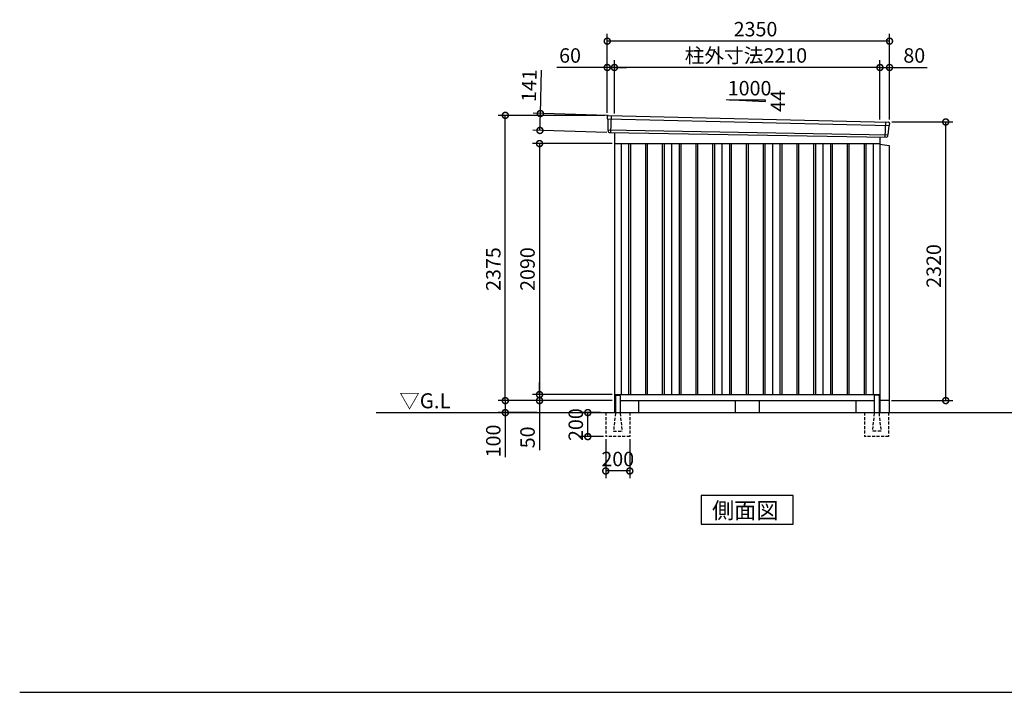
# Model space of a CAD drawing. Extents: x 140 to 16534, y 0 to 11410.
# Drawn here: x 140 to 8337, y 0 to 5600 of the extents above; entities that cross this region are included whole.
import ezdxf

# ---------------------------------------------------------------- set-up
doc = ezdxf.new("R2010")
doc.units = 0
doc.header["$LTSCALE"] = 20
doc.header["$PDMODE"] = 3
doc.header["$PDSIZE"] = 2
doc.linetypes.add('HIDDEN', pattern=[0.375, 0.25, -0.125])
doc.layers.get('0').update_dxf_attribs({"linetype": 'CONTINUOUS'})
doc.layers.get('DEFPOINTS').update_dxf_attribs({"linetype": 'CONTINUOUS'})
for name, color, linetype in [('仕様書枠', 230, 'CONTINUOUS'), ('寸法', 4, 'CONTINUOUS'), ('破線', 2, 'HIDDEN'), ('細線', 5, 'CONTINUOUS'), ('部品1', 7, 'CONTINUOUS'), ('Ｇ．Ｌ', 30, 'CONTINUOUS')]:
    doc.layers.add(name, color=color, linetype=linetype)
doc.styles.add('STYLE1', font='isocp.shx', dxfattribs={"bigfont": 'bigfont.shx'})
doc.styles.add('STYLE2', font='MS PGothic.ttf')
doc.dimstyles.new('INABA_S40G', dxfattribs={"dimscale": 40, "dimtxt": 3, "dimasz": 2.5, "dimexe": 1.5, "dimexo": 0.5, "dimgap": 1, "dimtad": 3, "dimdec": 1, "dimdsep": 46, "dimtxsty": 'STYLE1', "dimblk1": 'DOTSMALL', "dimblk2": 'DOTSMALL', "dimsah": 1, "dimcen": 0, "dimclrt": 7, "dimadec": 0, "dimazin": 0, "dimtfac": 1, "dimtdec": 4, "dimtix": 1, "dimtmove": 0, "dimatfit": 3, "dimldrblk": 'DOTSMALL', "dimfxl": 1, "dimtolj": 1, "dimtzin": 0, "dimarcsym": 0})

# ---------------------------------------------------------------- blocks, each defined once
blk = doc.blocks.new('_DOTSMALL')
at = {"color": 0, "linetype": 'ByBlock', "ltscale": 50, "const_width": 0.5}
blk.add_lwpolyline([(-0.0625, 0, 1), (0.0625, 0, 1)], format="xyb", close=True, dxfattribs=at)
blk = doc.blocks.new('*D2')
at = {"layer": 'DEFPOINTS', "color": 0, "ltscale": 50}
for p in [(5018.8, 2128.8), (5218.8, 2128.8), (5018.8, 1842.7)]:
    blk.add_point(p, dxfattribs=at)
at = {"layer": '寸法', "color": 0, "lineweight": -2, "ltscale": 50}
for p, q in [((5018.8, 2108.8), (5018.8, 1782.7)), ((5218.8, 2108.8), (5218.8, 1782.7)), ((5218.8, 1842.7), (5018.8, 1842.7))]:
    blk.add_line(p, q, dxfattribs=at)
at = {"layer": '寸法', "color": 0, "lineweight": -2, "ltscale": 50, "xscale": 100, "yscale": 100, "zscale": 100, "rotation": 180}
blk.add_blockref('_DOTSMALL', (5018.8, 1842.7), dxfattribs=at)
at = {"layer": '寸法', "color": 0, "lineweight": -2, "ltscale": 50, "xscale": 100, "yscale": 100, "zscale": 100}
blk.add_blockref('_DOTSMALL', (5218.8, 1842.7), dxfattribs=at)
at = {"layer": '寸法', "color": 7, "ltscale": 50, "insert": (5118.8, 1942.7), "char_height": 120, "attachment_point": 5, "style": 'STYLE1'}
blk.add_mtext('\\A1;200', dxfattribs=at)
blk = doc.blocks.new('*D3')
at = {"layer": 'DEFPOINTS', "color": 0, "ltscale": 50}
for p in [(4869.3, 2328.8), (4993.8, 2328.8), (5018.8, 2128.8)]:
    blk.add_point(p, dxfattribs=at)
at = {"layer": '寸法', "color": 0, "lineweight": -2, "ltscale": 50}
for p, q in [((4973.8, 2328.8), (4809.3, 2328.8)), ((4869.3, 2128.8), (4869.3, 2328.8)), ((4998.8, 2128.8), (4809.3, 2128.8))]:
    blk.add_line(p, q, dxfattribs=at)
at = {"layer": '寸法', "color": 0, "lineweight": -2, "ltscale": 50, "xscale": 100, "yscale": 100, "zscale": 100}
for p, rotation in [((4869.3, 2328.8), 90), ((4869.3, 2128.8), 270)]:
    blk.add_blockref('_DOTSMALL', p, dxfattribs=dict(at, rotation=rotation))
at = {"layer": '寸法', "color": 7, "ltscale": 50, "insert": (4769.3, 2228.8), "char_height": 120, "attachment_point": 5, "rotation": 90, "style": 'STYLE1'}
blk.add_mtext('\\A1;200', dxfattribs=at)
blk = doc.blocks.new('*D4')
at = {"layer": 'DEFPOINTS', "color": 0, "ltscale": 50}
for p in [(5050.7, 4802.5), (4470.7, 4678.1), (5046.7, 4661.6)]:
    blk.add_point(p, dxfattribs=at)
at = {"layer": '寸法', "color": 0, "lineweight": -2, "ltscale": 50}
for p, q in [((4474.8, 4819.1), (4485.1, 5178.9)), ((5030.7, 4803.1), (4414.8, 4820.8)), ((4470.7, 4678.1), (4474.8, 4819.1)), ((5026.7, 4662.1), (4410.7, 4679.8))]:
    blk.add_line(p, q, dxfattribs=at)
at = {"layer": '寸法', "color": 0, "lineweight": -2, "ltscale": 50, "xscale": 100, "yscale": 100, "zscale": 100}
for p, rotation in [((4474.8, 4819.1), 88.35263902563784), ((4470.7, 4678.1), 268.3526390256379)]:
    blk.add_blockref('_DOTSMALL', p, dxfattribs=dict(at, rotation=rotation))
at = {"layer": '寸法', "color": 7, "ltscale": 50, "insert": (4381.4, 5051.8), "char_height": 120, "attachment_point": 5, "rotation": 88.35264, "style": 'STYLE1'}
blk.add_mtext('\\A1;141', dxfattribs=at)
blk = doc.blocks.new('*D5')
at = {"layer": 'DEFPOINTS', "color": 0, "ltscale": 50}
for p in [(5091.3, 2478.8), (4467.7, 2428.8), (5036.3, 2428.8)]:
    blk.add_point(p, dxfattribs=at)
at = {"layer": '寸法', "color": 0, "lineweight": -2, "ltscale": 50}
for p, q in [((4467.7, 2478.8), (4467.7, 2578.8)), ((5071.3, 2478.8), (4407.7, 2478.8)), ((4467.7, 2478.8), (4467.7, 2428.8)), ((5016.3, 2428.8), (4407.7, 2428.8)), ((4467.7, 2428.8), (4467.7, 2016.7))]:
    blk.add_line(p, q, dxfattribs=at)
at = {"layer": '寸法', "color": 0, "lineweight": -2, "ltscale": 50, "xscale": 100, "yscale": 100, "zscale": 100}
for p, rotation in [((4467.7, 2478.8), 270), ((4467.7, 2428.8), 90)]:
    blk.add_blockref('_DOTSMALL', p, dxfattribs=dict(at, rotation=rotation))
at = {"layer": '寸法', "color": 7, "ltscale": 50, "insert": (4367.7, 2122.7), "char_height": 120, "attachment_point": 5, "rotation": 90, "style": 'STYLE1'}
blk.add_mtext('\\A1;50', dxfattribs=at)
blk = doc.blocks.new('*D6')
at = {"layer": 'DEFPOINTS', "color": 0, "ltscale": 50}
for p in [(5036.3, 2428.8), (4182.7, 2328.8), (4467.7, 2328.8)]:
    blk.add_point(p, dxfattribs=at)
at = {"layer": '寸法', "color": 0, "lineweight": -2, "ltscale": 50}
for p, q in [((5016.3, 2428.8), (4122.7, 2428.8)), ((4182.7, 2428.8), (4182.7, 2328.8)), ((4447.7, 2328.8), (4122.7, 2328.8)), ((4182.7, 2328.8), (4182.7, 1956.7))]:
    blk.add_line(p, q, dxfattribs=at)
at = {"layer": '寸法', "color": 0, "lineweight": -2, "ltscale": 50, "xscale": 100, "yscale": 100, "zscale": 100}
for p, rotation in [((4182.7, 2428.8), 90), ((4182.7, 2328.8), 270)]:
    blk.add_blockref('_DOTSMALL', p, dxfattribs=dict(at, rotation=rotation))
at = {"layer": '寸法', "color": 7, "ltscale": 50, "insert": (4082.7, 2092.7), "char_height": 120, "attachment_point": 5, "rotation": 90, "style": 'STYLE1'}
blk.add_mtext('\\A1;100', dxfattribs=at)
blk = doc.blocks.new('*D7')
at = {"layer": 'DEFPOINTS', "color": 0, "ltscale": 50}
for p in [(4182.7, 4803.8), (5031.3, 4803.8), (5091.3, 2428.8)]:
    blk.add_point(p, dxfattribs=at)
at = {"layer": '寸法', "color": 0, "lineweight": -2, "ltscale": 50}
for p, q in [((5011.3, 4803.8), (4122.7, 4803.8)), ((4182.7, 2428.8), (4182.7, 4803.8)), ((5071.3, 2428.8), (4122.7, 2428.8))]:
    blk.add_line(p, q, dxfattribs=at)
at = {"layer": '寸法', "color": 0, "lineweight": -2, "ltscale": 50, "xscale": 100, "yscale": 100, "zscale": 100}
for p, rotation in [((4182.7, 4803.8), 90), ((4182.7, 2428.8), 270)]:
    blk.add_blockref('_DOTSMALL', p, dxfattribs=dict(at, rotation=rotation))
at = {"layer": '寸法', "color": 7, "ltscale": 50, "insert": (4082.7, 3523.8), "char_height": 120, "attachment_point": 5, "rotation": 90, "style": 'STYLE1'}
blk.add_mtext('\\A1;2375', dxfattribs=at)
blk = doc.blocks.new('*D8')
at = {"layer": 'DEFPOINTS', "color": 0, "ltscale": 50}
for p in [(5091.3, 4568.8), (4467.7, 2478.8), (5091.3, 2478.8)]:
    blk.add_point(p, dxfattribs=at)
at = {"layer": '寸法', "color": 0, "lineweight": -2, "ltscale": 50}
for p, q in [((5071.3, 4568.8), (4407.7, 4568.8)), ((4467.7, 4568.8), (4467.7, 2478.8)), ((5071.3, 2478.8), (4407.7, 2478.8))]:
    blk.add_line(p, q, dxfattribs=at)
at = {"layer": '寸法', "color": 0, "lineweight": -2, "ltscale": 50, "xscale": 100, "yscale": 100, "zscale": 100}
for p, rotation in [((4467.7, 4568.8), 90), ((4467.7, 2478.8), 270)]:
    blk.add_blockref('_DOTSMALL', p, dxfattribs=dict(at, rotation=rotation))
at = {"layer": '寸法', "color": 7, "ltscale": 50, "insert": (4367.6, 3523.8), "char_height": 120, "attachment_point": 5, "rotation": 90, "style": 'STYLE1'}
blk.add_mtext('\\A1;2090', dxfattribs=at)
blk = doc.blocks.new('*D9')
at = {"layer": 'DEFPOINTS', "color": 0, "ltscale": 50}
for p in [(7381.3, 5202.4), (7301.3, 4750.6), (7381.3, 4748.8)]:
    blk.add_point(p, dxfattribs=at)
at = {"layer": '寸法', "color": 0, "lineweight": -2, "ltscale": 50}
for p, q in [((7301.3, 4770.6), (7301.3, 5262.4)), ((7381.3, 4768.8), (7381.3, 5262.4)), ((7301.3, 5202.4), (7381.3, 5202.4)), ((7381.3, 5202.4), (7693.4, 5202.4))]:
    blk.add_line(p, q, dxfattribs=at)
at = {"layer": '寸法', "color": 0, "lineweight": -2, "ltscale": 50, "xscale": 100, "yscale": 100, "zscale": 100, "rotation": 180}
blk.add_blockref('_DOTSMALL', (7301.3, 5202.4), dxfattribs=at)
at = {"layer": '寸法', "color": 0, "lineweight": -2, "ltscale": 50, "xscale": 100, "yscale": 100, "zscale": 100}
blk.add_blockref('_DOTSMALL', (7381.3, 5202.4), dxfattribs=at)
at = {"layer": '寸法', "color": 7, "ltscale": 50, "insert": (7587.4, 5302.4), "char_height": 120, "attachment_point": 5, "style": 'STYLE1'}
blk.add_mtext('\\A1;80', dxfattribs=at)
blk = doc.blocks.new('*D10')
at = {"layer": 'DEFPOINTS', "color": 0, "ltscale": 50}
for p in [(5031.3, 5421.6), (5031.3, 4803.8), (7381.3, 4748.8)]:
    blk.add_point(p, dxfattribs=at)
at = {"layer": '寸法', "color": 0, "lineweight": -2, "ltscale": 50}
for p, q in [((5031.3, 4823.8), (5031.3, 5481.6)), ((7381.3, 5421.6), (5031.3, 5421.6)), ((7381.3, 4768.8), (7381.3, 5481.6))]:
    blk.add_line(p, q, dxfattribs=at)
at = {"layer": '寸法', "color": 0, "lineweight": -2, "ltscale": 50, "xscale": 100, "yscale": 100, "zscale": 100, "rotation": 180}
blk.add_blockref('_DOTSMALL', (5031.3, 5421.6), dxfattribs=at)
at = {"layer": '寸法', "color": 0, "lineweight": -2, "ltscale": 50, "xscale": 100, "yscale": 100, "zscale": 100}
blk.add_blockref('_DOTSMALL', (7381.3, 5421.6), dxfattribs=at)
at = {"layer": '寸法', "color": 7, "ltscale": 50, "insert": (6265.7, 5521.6), "char_height": 120, "attachment_point": 5, "style": 'STYLE1'}
blk.add_mtext('\\A1;2350', dxfattribs=at)
blk = doc.blocks.new('*D11')
at = {"layer": 'DEFPOINTS', "color": 0, "ltscale": 50}
for p in [(5031.3, 5202.4), (5031.3, 4803.8), (5091.3, 4799.8)]:
    blk.add_point(p, dxfattribs=at)
at = {"layer": '寸法', "color": 0, "lineweight": -2, "ltscale": 50}
for p, q in [((5031.3, 4823.8), (5031.3, 5262.4)), ((5091.3, 4819.8), (5091.3, 5262.4)), ((5031.3, 5202.4), (4612, 5202.4)), ((5091.3, 5202.4), (5031.3, 5202.4)), ((5091.3, 5202.4), (5191.3, 5202.4))]:
    blk.add_line(p, q, dxfattribs=at)
at = {"layer": '寸法', "color": 0, "lineweight": -2, "ltscale": 50, "xscale": 100, "yscale": 100, "zscale": 100}
blk.add_blockref('_DOTSMALL', (5031.3, 5202.4), dxfattribs=at)
at = {"layer": '寸法', "color": 0, "lineweight": -2, "ltscale": 50, "xscale": 100, "yscale": 100, "zscale": 100, "rotation": 180}
blk.add_blockref('_DOTSMALL', (5091.3, 5202.4), dxfattribs=at)
at = {"layer": '寸法', "color": 7, "ltscale": 50, "insert": (4721.7, 5302.4), "char_height": 120, "attachment_point": 5, "style": 'STYLE1'}
blk.add_mtext('\\A1;60', dxfattribs=at)
blk = doc.blocks.new('*D12')
at = {"layer": 'DEFPOINTS', "color": 0, "ltscale": 50}
for p in [(5091.3, 5202.4), (5091.3, 4799.8), (7301.3, 4750.6)]:
    blk.add_point(p, dxfattribs=at)
at = {"layer": '寸法', "color": 0, "lineweight": -2, "ltscale": 50}
for p, q in [((5091.3, 4819.8), (5091.3, 5262.4)), ((7301.3, 4770.6), (7301.3, 5262.4)), ((7301.3, 5202.4), (5091.3, 5202.4))]:
    blk.add_line(p, q, dxfattribs=at)
at = {"layer": '寸法', "color": 0, "lineweight": -2, "ltscale": 50, "xscale": 100, "yscale": 100, "zscale": 100, "rotation": 180}
blk.add_blockref('_DOTSMALL', (5091.3, 5202.4), dxfattribs=at)
at = {"layer": '寸法', "color": 0, "lineweight": -2, "ltscale": 50, "xscale": 100, "yscale": 100, "zscale": 100}
blk.add_blockref('_DOTSMALL', (7301.3, 5202.4), dxfattribs=at)
at = {"layer": '寸法', "color": 7, "ltscale": 50, "insert": (6186, 5302.4), "char_height": 120, "attachment_point": 5, "style": 'STYLE1'}
blk.add_mtext('\\A1;柱外寸法2210', dxfattribs=at)
blk = doc.blocks.new('*D13')
at = {"layer": 'DEFPOINTS', "color": 0, "ltscale": 50}
for p in [(7381.3, 4748.8), (7849.3, 4748.8), (7378.3, 2428.8)]:
    blk.add_point(p, dxfattribs=at)
at = {"layer": '寸法', "color": 0, "lineweight": -2, "ltscale": 50}
for p, q in [((7401.3, 4748.8), (7909.3, 4748.8)), ((7849.3, 2428.8), (7849.3, 4748.8)), ((7398.3, 2428.8), (7909.3, 2428.8))]:
    blk.add_line(p, q, dxfattribs=at)
at = {"layer": '寸法', "color": 0, "lineweight": -2, "ltscale": 50, "xscale": 100, "yscale": 100, "zscale": 100}
for p, rotation in [((7849.3, 4748.8), 90), ((7849.3, 2428.8), 270)]:
    blk.add_blockref('_DOTSMALL', p, dxfattribs=dict(at, rotation=rotation))
at = {"layer": '寸法', "color": 7, "ltscale": 50, "insert": (7749.3, 3549.7), "char_height": 120, "attachment_point": 5, "rotation": 90, "style": 'STYLE1'}
blk.add_mtext('\\A1;2320', dxfattribs=at)

msp = doc.modelspace()

# ---------------------------------------------------------------- linework, layer by layer
at = {"layer": '仕様書枠', "ltscale": 50}
msp.add_line((140, 0), (16307.2, 0), dxfattribs=at)
at = {"layer": '破線', "ltscale": 5}
for p, q in [((5018.811, 2328.769), (5018.811, 2128.769)), ((5218.811, 2328.769), (5218.811, 2128.769)), ((7173.811, 2328.769), (7173.811, 2128.769)), ((7373.811, 2328.769), (7373.811, 2128.769)), ((5218.811, 2128.769), (5018.811, 2128.769)), ((7373.811, 2128.769), (7173.811, 2128.769))]:
    msp.add_line(p, q, dxfattribs=at)
at = {"layer": '破線', "linetype": 'HIDDEN', "ltscale": 5}
for p, q in [((5098.811, 2323.769), (5083.811, 2176.069)), ((5098.811, 2328.769), (5098.811, 2323.769)), ((5138.811, 2328.769), (5138.811, 2323.769)), ((5138.811, 2323.769), (5153.811, 2176.069)), ((7253.811, 2323.769), (7238.811, 2176.069)), ((7253.811, 2328.769), (7253.811, 2323.769)), ((7293.811, 2328.769), (7293.811, 2323.769)), ((7293.811, 2323.769), (7308.811, 2176.069)), ((5083.811, 2176.069), (5083.811, 2173.769)), ((5083.811, 2173.769), (5153.811, 2173.769)), ((5153.811, 2176.069), (5153.811, 2173.769)), ((7238.811, 2176.069), (7238.811, 2173.769)), ((7308.811, 2173.769), (7238.811, 2173.769)), ((7308.811, 2176.069), (7308.811, 2173.769))]:
    msp.add_line(p, q, dxfattribs=at)
at = {"layer": '細線', "ltscale": 50}
for p, q in [((5032.351, 4774.786), (7377.987, 4719.162)), ((5064.311, 4801.169), (5059.022, 4661.083)), ((5037.111, 4681.925), (7367.115, 4642.116)), ((7348.311, 4748.736), (7343.564, 4622.991)), ((5208.811, 4568.769), (5208.811, 2478.769)), ((5223.811, 4568.769), (5223.811, 2478.769)), ((5348.811, 4568.769), (5348.811, 2478.769)), ((5363.811, 4568.769), (5363.811, 2478.769)), ((5488.811, 4568.769), (5488.811, 2478.769)), ((5503.811, 4568.769), (5503.811, 2478.769)), ((5628.811, 4568.769), (5628.811, 2478.769)), ((5643.811, 4568.769), (5643.811, 2478.769)), ((5768.811, 4568.769), (5768.811, 2478.769)), ((5783.811, 4568.769), (5783.811, 2478.769)), ((5908.811, 4568.769), (5908.811, 2478.769)), ((5923.811, 4568.769), (5923.811, 2478.769)), ((6048.811, 4568.769), (6048.811, 2478.769)), ((6063.811, 4568.769), (6063.811, 2478.769)), ((6188.811, 4568.769), (6188.811, 2478.769)), ((6203.811, 4568.769), (6203.811, 2478.769)), ((6328.811, 4568.769), (6328.811, 2478.769)), ((6343.811, 4568.769), (6343.811, 2478.769)), ((6468.811, 4568.769), (6468.811, 2478.769)), ((6483.811, 4568.769), (6483.811, 2478.769)), ((6608.811, 4568.769), (6608.811, 2478.769)), ((6623.811, 4568.769), (6623.811, 2478.769)), ((6748.811, 4568.769), (6748.811, 2478.769)), ((6763.811, 4568.769), (6763.811, 2478.769)), ((6888.811, 4568.769), (6888.811, 2478.769)), ((6903.811, 4568.769), (6903.811, 2478.769)), ((7028.811, 4568.769), (7028.811, 2478.769)), ((7043.811, 4568.769), (7043.811, 2478.769)), ((7168.811, 4568.769), (7168.811, 2478.769)), ((7183.811, 4568.769), (7183.811, 2478.769))]:
    msp.add_line(p, q, dxfattribs=at)
at = {"layer": '部品1'}
for p, q in [((6020.856, 4935.52), (6346.311, 4918.002)), ((5038.856, 4802.487), (7373.923, 4747.41)), ((5046.654, 4661.55), (7355.975, 4622.522)), ((5091.311, 4660.628), (5091.311, 2328.769)), ((7301.311, 4623.446), (7301.311, 2328.769)), ((5091.311, 4568.769), (7301.311, 4568.769)), ((5146.311, 4568.769), (5146.311, 2478.769)), ((5566.311, 4568.769), (5566.311, 2478.769)), ((5986.311, 4568.769), (5986.311, 2478.769)), ((6406.311, 4568.769), (6406.311, 2478.769)), ((6826.311, 4568.769), (6826.311, 2478.769)), ((7246.311, 4568.769), (7246.311, 2478.769)), ((5091.311, 2478.769), (7301.311, 2478.769)), ((5103.811, 2473.769), (5133.811, 2473.769)), ((7288.811, 2473.769), (7258.811, 2473.769)), ((5091.311, 2428.769), (5098.811, 2428.769)), ((5091.311, 2428.769), (5098.811, 2428.769)), ((5138.811, 2428.769), (7253.811, 2428.769)), ((5291.311, 2428.769), (5291.311, 2328.769)), ((7101.311, 2428.769), (7101.311, 2328.769)), ((7293.811, 2428.769), (7301.311, 2428.769)), ((7293.811, 2428.769), (7301.311, 2428.769)), ((6578.047, 1639.731), (5814.576, 1639.731)), ((5814.576, 1639.731), (5814.576, 1399.839)), ((6578.047, 1399.839), (6578.047, 1639.731)), ((5814.576, 1399.839), (6578.047, 1399.839))]:
    msp.add_line(p, q, dxfattribs=at)
at = {"layer": '部品1', "ltscale": 50}
for p, q in [((6046.311, 4934.202), (6346.311, 4934.202)), ((6346.311, 4934.202), (6346.311, 4918.002)), ((5031.496, 4795.363), (5031.876, 4775.436)), ((5034.945, 4771.861), (5036.648, 4682.57)), ((5039.717, 4678.995), (5039.919, 4668.412)), ((7375.142, 4716.455), (7367.635, 4642.722)), ((7380.525, 4739.711), (7378.495, 4719.765)), ((7364.283, 4639.412), (7363.203, 4628.808)), ((7301.311, 4563.769), (7378.311, 4553.769)), ((7378.311, 4553.769), (7378.311, 2328.769)), ((5098.811, 2468.769), (5098.811, 2328.769)), ((5138.811, 2468.769), (5138.811, 2328.769)), ((7253.811, 2468.769), (7253.811, 2328.769)), ((7293.811, 2468.769), (7293.811, 2328.769)), ((6096.311, 2428.769), (6096.311, 2328.769)), ((6296.311, 2428.769), (6296.311, 2328.769)), ((7378.311, 2428.769), (7293.811, 2428.769))]:
    msp.add_line(p, q, dxfattribs=at)
for centre, radius, start, end in [((5038.494, 4795.496), 7, 87.0358755, 181.093224), ((7373.561, 4740.42), 7, 354.1866998, 87.0358755), ((5046.918, 4668.545), 7, 181.093224, 267.837756), ((7356.239, 4629.517), 7, 267.837756, 354.1866998), ((5103.811, 2468.769), 5, 90, 180), ((5133.811, 2468.769), 5, 0, 90), ((7258.811, 2468.769), 5, 90, 180), ((7288.811, 2468.769), 5, 0, 90)]:
    msp.add_arc(centre, radius, start, end, dxfattribs=at)
at = {"layer": '部品1'}
for centre, radius, start, end in [((5032.576, 4775.449), 0.7, 181.093224, 260.187754), ((5031.945, 4771.803), 3, 1.093224, 80.187754), ((5037.348, 4682.584), 0.7, 181.093224, 260.187754), ((5036.718, 4678.938), 3, 1.093224, 80.187754), ((7378.127, 4716.151), 3, 95.0921698, 174.1866998), ((7377.798, 4719.836), 0.7, 275.0921698, 354.1866998), ((7367.267, 4639.108), 3, 95.0921698, 174.1866998), ((7366.939, 4642.793), 0.7, 275.0921698, 354.1866998)]:
    msp.add_arc(centre, radius, start, end, dxfattribs=at)
at = {"layer": 'Ｇ．Ｌ'}
msp.add_line((3107.916, 2328.769), (11827.43, 2328.769), dxfattribs=at)

# ---------------------------------------------------------------- texts
at = {"layer": '部品1', "ltscale": 50, "style": 'STYLE1'}
msp.add_text('1000', height=120, dxfattribs=at).set_placement((6034.579, 4970.086))
msp.add_text('44', height=120, rotation=90, dxfattribs=at).set_placement((6512.212, 4832.585))
at = {"layer": '部品1', "style": 'STYLE2'}
for s, height, p in [('▽G.L', 125, (3299.941, 2364.876)), ('側面図', 135, (5904.022, 1446.838))]:
    msp.add_text(s, height=height, dxfattribs=at).set_placement(p)

# ---------------------------------------------------------------- dimensions: what is measured, and where the dimension line sits
at = {"layer": '寸法', "ltscale": 50}
for base, p1, p2, picture, middle in [((5031.311, 5421.629), (7381.311, 4748.769), (5031.311, 4803.769), '*D10', (6265.655, 5421.629)), ((5031.311, 5202.427), (5091.311, 4799.771), (5031.311, 4803.769), '*D11', (4721.673, 5202.427)), ((7381.311, 5202.427), (7301.311, 4750.58), (7381.311, 4748.769), '*D9', (7587.359, 5202.427))]:
    dim = msp.add_linear_dim(base=base, p1=p1, p2=p2, dimstyle='INABA_S40G', override={"dimtdec": 1, "dimtix": 0}, dxfattribs=at)
    dim.commit()
    dim.dimension.update_dxf_attribs({"geometry": picture, "text_midpoint": middle, "dimtype": 160})
dim = msp.add_linear_dim(base=(5091.311, 5202.427), p1=(7301.311, 4750.58), p2=(5091.311, 4799.771), text='柱外寸法<>', dimstyle='INABA_S40G', override={"dimtdec": 1, "dimtix": 0}, dxfattribs=at)
dim.commit()
dim.dimension.update_dxf_attribs({"geometry": '*D12', "text_midpoint": (6185.956, 5202.427), "dimtype": 160})
for base, p1, p2, angle, picture, middle, dimtype in [((4470.703, 4678.115), (5050.707, 4802.492), (5046.654, 4661.55), 268.352639, '*D4', (4481.368, 5048.961), 161), ((4869.311, 2328.769), (5018.811, 2128.769), (4993.811, 2328.769), 90, '*D3', (4869.311, 2228.769), 160)]:
    dim = msp.add_linear_dim(base=base, p1=p1, p2=p2, angle=angle, dimstyle='INABA_S40G', override={"dimtdec": 1, "dimtix": 0}, dxfattribs=at)
    dim.commit()
    dim.dimension.update_dxf_attribs({"geometry": picture, "text_midpoint": middle, "dimtype": dimtype})
at = {"layer": '寸法'}
for base, p1, p2, picture, middle in [((4182.672, 4803.769), (5091.311, 2428.769), (5031.311, 4803.769), '*D7', (4182.672, 3523.769)), ((7849.264, 4748.769), (7378.311, 2428.769), (7381.311, 4748.769), '*D13', (7849.264, 3549.746)), ((4467.659, 2478.769), (5091.311, 4568.769), (5091.311, 2478.769), '*D8', (4467.659, 3523.769)), ((4467.659, 2428.769), (5091.311, 2478.769), (5036.311, 2428.769), '*D5', (4467.659, 2122.722)), ((4182.672, 2328.769), (5036.311, 2428.769), (4467.659, 2328.769), '*D6', (4182.672, 2092.722))]:
    dim = msp.add_linear_dim(base=base, p1=p1, p2=p2, angle=90, dimstyle='INABA_S40G', override={"dimtdec": 1, "dimtix": 0}, dxfattribs=at)
    dim.commit()
    dim.dimension.update_dxf_attribs({"geometry": picture, "text_midpoint": middle, "dimtype": 160})
at = {"layer": '寸法', "ltscale": 50}
dim = msp.add_linear_dim(base=(5018.811, 1842.722), p1=(5218.811, 2128.769), p2=(5018.811, 2128.769), dimstyle='INABA_S40G', dxfattribs=at)
dim.commit()
dim.dimension.update_dxf_attribs({"geometry": '*D2', "text_midpoint": (5118.811, 1842.722), "dimtype": 160})

doc.saveas('drawing.dxf')
